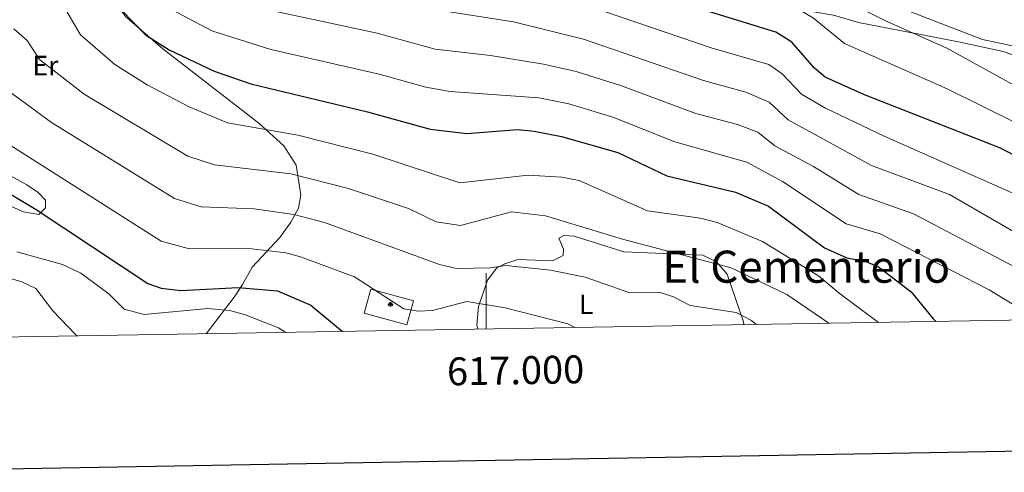
# Model space of a CAD drawing. Units: metres. Extents: x 613308 to 617812, y 4733597 to 4736641.
# Drawn here: x 616833 to 617186, y 4733998 to 4734161 of the extents above; entities that cross this region are included whole.
import ezdxf
from ezdxf.enums import TextEntityAlignment as Align

# ---------------------------------------------------------------- set-up
doc = ezdxf.new("R2010")
doc.units = ezdxf.units.M
doc.header["$MEASUREMENT"] = 0
doc.linetypes.add('TRAZOSX2', pattern=[1.5, 1, -0.5])
for name, color, linetype, lineweight in [('Carátula', 7, 'Continuous', 5), ('Level 16', 1, 'Continuous', 13), ('Level 29', 7, 'Continuous', 0), ('Level 35', 92, 'TRAZOSX2', 0), ('Level 36', 19, 'Continuous', 40), ('Level 37', 92, 'Continuous', 0), ('Level 4', 36, 'Continuous', 30), ('Level 45', 19, 'Continuous', 0), ('Level 5', 36, 'Continuous', 0), ('Level 61', 19, 'Continuous', 0), ('Level 63', 7, 'Continuous', 0)]:
    doc.layers.add(name, color=color, linetype=linetype, lineweight=lineweight)
doc.styles.add('Arial', font='ARIAL.TTF', dxfattribs={"height": 0.2})

# ---------------------------------------------------------------- blocks, each defined once
blk = doc.blocks.new('5CEMEN')
at = {"layer": 'Carátula', "color": 7, "linetype": 'Continuous', "lineweight": 5, "flags": 128}
for points in [[(-5.9, -6.3), (-5.9, -1.6), (-3.3, -1.6), (-3.3, -1), (-5.9, -1), (-5.9, 0.9), (-6.6, 0.9), (-6.6, -1), (-9.3, -1), (-9.3, -1.6), (-6.6, -1.6), (-6.6, -6.3), (-5.9, -6.3)], [(-6.6, -1.1), (-9.1, -1.1), (-9.1, -1.5), (-6.5, -1.5), (-6.5, -6.1), (-6.1, -6.1), (-6, -1.5), (-3.4, -1.5), (-3.4, -1.1), (-5.9, -1.1), (-6.1, -1), (-6, 0.8), (-6.5, 0.8), (-6.5, -1), (-6.6, -1.1)], [(0.4, -6.3), (0.4, 2.9), (5.7, 2.9), (5.7, 4.3), (0.4, 4.3), (0.4, 8), (-1.1, 8), (-1.1, 4.3), (-6.3, 4.3), (-6.3, 2.9), (-1.1, 2.9), (-1.1, -6.3), (0.4, -6.3)], [(-1.1, 4), (-6.1, 4), (-6.1, 3.2), (-0.8, 3.2), (-0.8, -6.1), (0.1, -6.1), (0.1, 3.2), (5.4, 3.2), (5.4, 4), (0.4, 4), (0.1, 4.3), (0.1, 7.7), (-0.8, 7.7), (-0.8, 4.3), (-1.1, 4)], [(5.7, -6.3), (5.7, -1.6), (8.4, -1.6), (8.4, -1), (5.7, -1), (5.7, 0.9), (5, 0.9), (5, -1), (2.4, -1), (2.4, -1.6), (5, -1.6), (5, -6.3), (5.7, -6.3)], [(5, -1.1), (2.5, -1.1), (2.5, -1.5), (5.1, -1.5), (5.1, -6.1), (5.6, -6.1), (5.6, -1.5), (8.2, -1.5), (8.2, -1.1), (5.7, -1.1), (5.6, -1), (5.6, 0.7), (5.1, 0.7), (5.1, -1), (5, -1.1)], [(-6.1, -6.1), (-6.5, -6.1), (-6.5, -5.7)], [(0.1, -6.1), (-0.8, -6.1), (-0.8, -5.2)], [(5.6, -6.1), (5.1, -6.1), (5.1, -5.7)]]:
    blk.add_lwpolyline(points, dxfattribs=at)

msp = doc.modelspace()

# ---------------------------------------------------------------- linework, layer by layer
at = {"layer": 'Level 16', "color": 1, "linetype": 'Continuous', "lineweight": 13, "ltscale": 0.5}
msp.add_polyline3d([(616958.57, 4734064.05, 605.3), (616973.94, 4734059.83, 605.3), (616971.57, 4734051.18, 604.34), (616956.2, 4734055.4, 604.34), (616958.57, 4734064.05, 605.3)], dxfattribs=at)
at = {"layer": 'Level 35', "color": 92, "linetype": 'Continuous', "lineweight": 0, "ltscale": 0.5}
msp.add_polyline3d([(617213.99, 4734139.32, 666.24), (617185.47, 4734149.18, 664.31), (617169.45, 4734152.66, 661.99), (617133.51, 4734159.54, 658.52), (617124.56, 4734162.14, 656.98), (617110.42, 4734164.58, 656.01), (617100.82, 4734167.37, 655.82), (617088.75, 4734173.32, 655.91), (617079.83, 4734176.03, 654.88), (617050.8, 4734182, 652.74), (617033.91, 4734182.55, 651.76), (617024.61, 4734182.66, 650.04), (617015.77, 4734181.86, 649.46), (617008.41, 4734182.14, 648.49)], dxfattribs=at)
at = {"layer": 'Level 36', "color": 92, "linetype": 'Continuous', "lineweight": 0}
for points in [[(616832.52, 4734186.22, 621.01), (616850.64, 4734178.26, 623.61), (616856.5, 4734174.6, 624.69), (616863.05, 4734170.04, 624.88), (616867.4, 4734166.32, 624.88), (616870.66, 4734161.71, 625.07), (616883.97, 4734150.1, 624.36), (616918.44, 4734123.48, 619.25), (616927.44, 4734115.38, 616.22), (616931.88, 4734108.42, 613.89), (616933.52, 4734097.86, 610.22), (616932.72, 4734093.08, 609.05), (616929.95, 4734088.01, 607.8), (616925.95, 4734082.47, 606.17), (616916.01, 4734071.91, 603.86), (616912.59, 4734065.66, 598.26), (616909.99, 4734061.65, 596.84), (616899.61, 4734048.06, 593.79)], [(616803.96, 4734105, 596.72), (616834.05, 4734091.7, 598.84), (616839.6, 4734090.75, 600), (616841.93, 4734093.21, 601.54), (616841.93, 4734095.85, 601.93), (616839.36, 4734098.7, 602.31), (616835.19, 4734101.45, 602.46), (616829.44, 4734104.65, 602.7)], [(616996.95, 4734049.69, 604.72), (616996.66, 4734051.22, 605.01), (616997.25, 4734057.85, 606.24), (617000.45, 4734067.22, 607.84), (617003.84, 4734071.63, 608.74), (617006.64, 4734073.08, 609.71), (617011.41, 4734074.62, 610.03), (617023.83, 4734074.19, 611.44), (617027.62, 4734076.13, 612.02), (617027.74, 4734078.39, 612.6), (617026.05, 4734082.3, 613.18), (617027.89, 4734083.19, 613.37), (617031.59, 4734083.01, 613.18), (617049.33, 4734077.36, 612.99), (617077.67, 4734076.2, 614.34), (617082.63, 4734073.78, 614.14), (617086.41, 4734069.35, 612.99), (617092.29, 4734052.34, 610.29), (617092.45, 4734051.3, 610.08)]]:
    msp.add_polyline3d(points, dxfattribs=at)
at = {"layer": 'Level 4', "color": 36, "linetype": 'Continuous', "lineweight": 30}
for points in [[(617263.33, 4734054.17, 650.01), (617261.25, 4734057.98, 650.01), (617256.31, 4734065.41, 650.01), (617224.67, 4734091.04, 650.01), (617206.56, 4734102.98, 650.01), (617184.45, 4734114.53, 650.01), (617135.73, 4734133.71, 650.01), (617121.64, 4734140, 650.01), (617117.81, 4734143.21, 650.01), (617109.57, 4734152.5, 650.01), (617103.85, 4734156.11, 650.01), (617068.52, 4734166.97, 650.01), (617040.13, 4734176.81, 650.01), (617018.4, 4734182.4, 650.01), (616978.14, 4734195.28, 650.01), (616953.16, 4734201.08, 650.01), (616914.31, 4734206.12, 650.01), (616900.33, 4734210.07, 650.01), (616897.09, 4734211.76, 650.01), (616891.55, 4734216.98, 650.01), (616873.7, 4734242.48, 650.01), (616854.66, 4734259.05, 650.01), (616821.44, 4734273.94, 650.01)], [(616869.19, 4734164.01, 625.01), (616877.76, 4734155.13, 625.01), (616886.3, 4734149.72, 625.01), (616902.48, 4734142.15, 625.01), (616915.56, 4734137.63, 625.01), (616957.44, 4734127.53, 625.01), (616979.91, 4734121.31, 625.01), (616993.04, 4734119.83, 625.01), (617011.22, 4734121.24, 625.01), (617017.17, 4734120.66, 625.01), (617026.99, 4734118.77, 625.01), (617047.21, 4734112.98, 625.01), (617064.8, 4734104.61, 625.01), (617089.44, 4734098.79, 625.01), (617101.22, 4734093.77, 625.01), (617121.35, 4734078.87, 625.01), (617129.31, 4734075.21, 625.01), (617136.17, 4734073.98, 625.01), (617140.77, 4734072.01, 625.01), (617152.46, 4734063.1, 625.01), (617160.33, 4734053.34, 625.01), (617161.42, 4734052.46, 625.01)], [(616784.29, 4734125.06, 600.01), (616838.58, 4734092.52, 600.01), (616878.7, 4734066, 600.01), (616883.43, 4734064.34, 600.01), (616890.51, 4734063.58, 600.01), (616911.05, 4734064.56, 600.01), (616925.16, 4734063.4, 600.01), (616937.13, 4734058.33, 600.01), (616948.41, 4734048.88, 600.01)]]:
    msp.add_polyline3d(points, dxfattribs=at)
at = {"layer": 'Level 5', "color": 36, "linetype": 'Continuous', "lineweight": 0}
for points in [[(616810.68, 4734307.16, 660.01), (616842.74, 4734293.99, 660.01), (616851.83, 4734287.5, 660.01), (616856.5, 4734283.04, 660.01), (616870.03, 4734267.11, 660.01), (616884.27, 4734245.25, 660.01), (616890.63, 4734239.92, 660.01), (616901.1, 4734233.3, 660.01), (616926.89, 4734222.89, 660.01), (616950.6, 4734216.54, 660.01), (617057.06, 4734200.48, 660.01), (617063.36, 4734199.06, 660.01), (617078.39, 4734193.67, 660.01), (617093.68, 4734184.59, 660.01), (617113.66, 4734176.31, 660.01), (617126.38, 4734168.64, 660.01), (617142.96, 4734160.23, 660.01), (617165.17, 4734150.32, 660.01), (617206.28, 4734127.74, 660.01)], [(616825.31, 4734286.75, 655.01), (616837.29, 4734281.63, 655.01), (616846.4, 4734276.34, 655.01), (616858.81, 4734267.24, 655.01), (616884.2, 4734237.74, 655.01), (616898.64, 4734224.2, 655.01), (616905.35, 4734219.81, 655.01), (616925.15, 4734213.91, 655.01), (616979.21, 4734203.67, 655.01), (617044.81, 4734189.21, 655.01), (617058.17, 4734185.7, 655.01), (617073.46, 4734180.32, 655.01), (617087.99, 4734173.76, 655.01), (617108.76, 4734166.21, 655.01), (617117.34, 4734161.07, 655.01), (617128.47, 4734152.06, 655.01), (617165.37, 4734135.8, 655.01), (617201.99, 4734117.68, 655.01), (617232.34, 4734098.64, 655.01), (617257.8, 4734077.98, 655.01), (617265.3, 4734071.48, 655.01), (617272.11, 4734065.76, 655.01), (617277.39, 4734054.4, 655.01)], [(616864.24, 4734288.36, 665.01), (616888.73, 4734254.42, 665.01), (616896.92, 4734247.92, 665.01), (616909.95, 4734240.5, 665.01), (616930.21, 4734232.01, 665.01), (616949.39, 4734226.37, 665.01), (617005.9, 4734217.1, 665.01), (617046.07, 4734212.54, 665.01), (617066.8, 4734207.27, 665.01), (617080.78, 4734201.83, 665.01), (617104.09, 4734187.5, 665.01), (617143.62, 4734166.76, 665.01), (617178.01, 4734153.45, 665.01), (617189.21, 4734151.03, 665.01)], [(617250.07, 4734053.94, 645.01), (617249.79, 4734054.6, 645.01), (617241.62, 4734065.08, 645.01), (617201.3, 4734092.98, 645.01), (617142.74, 4734118.8, 645.01), (617121.52, 4734128.98, 645.01), (617113.06, 4734133.94, 645.01), (617106.18, 4734141.2, 645.01), (617101.36, 4734144.52, 645.01), (617080.75, 4734150.51, 645.01), (617037.51, 4734165.2, 645.01), (617004.51, 4734173.89, 645.01), (616989.4, 4734177.08, 645.01), (616974, 4734181.73, 645.01), (616950.03, 4734187.34, 645.01), (616909.61, 4734194.42, 645.01), (616899.84, 4734201.72, 645.01), (616892.51, 4734203.8, 645.01), (616888.32, 4734206.59, 645.01), (616867.19, 4734232.51, 645.01), (616848.6, 4734247.29, 645.01), (616809.64, 4734264.88, 645.01)], [(617235.39, 4734053.7, 640.01), (617234.37, 4734055.5, 640.01), (617223.67, 4734064.68, 640.01), (617166.13, 4734097.89, 640.01), (617138.22, 4734108.37, 640.01), (617108.3, 4734124.66, 640.01), (617101.52, 4734131.01, 640.01), (617093.15, 4734134.55, 640.01), (617077.98, 4734138.75, 640.01), (617034.88, 4734153.59, 640.01), (617009.81, 4734159.76, 640.01), (616985.33, 4734163.64, 640.01), (616969.86, 4734168.18, 640.01), (616945.9, 4734173.82, 640.01), (616927.44, 4734176.95, 640.01), (616904.91, 4734182.71, 640.01), (616900.78, 4734185.52, 640.01), (616890.19, 4734195.97, 640.01), (616885.32, 4734197.2, 640.01), (616880.66, 4734200.49, 640.01), (616860.69, 4734222.54, 640.01), (616842.61, 4734235.99, 640.01), (616819.97, 4734244.8, 640.01)], [(617204.36, 4734064.26, 635.01), (617153.24, 4734091.03, 635.01), (617133.68, 4734097.91, 635.01), (617117.44, 4734107.96, 635.01), (617103.55, 4734115.38, 635.01), (617097.49, 4734120.27, 635.01), (617090.19, 4734123.04, 635.01), (617075.2, 4734126.99, 635.01), (617048.48, 4734136.88, 635.01), (617032.25, 4734141.98, 635.01), (617020.54, 4734144.61, 635.01), (617001.55, 4734147.76, 635.01), (616981.74, 4734149.99, 635.01), (616960.86, 4734155.79, 635.01), (616925.1, 4734163.45, 635.01), (616900.22, 4734171.01, 635.01), (616892.84, 4734175.65, 635.01), (616886.31, 4734182.57, 635.01), (616880.54, 4734190.21, 635.01), (616873.36, 4734194.01, 635.01), (616854.19, 4734212.57, 635.01), (616844.6, 4734219.75, 635.01), (616831.81, 4734226.3, 635.01)], [(617196.53, 4734053.05, 630.01), (617190.83, 4734057.46, 630.01), (617180.44, 4734063.72, 630.01), (617141.32, 4734083.9, 630.01), (617129.15, 4734087.45, 630.01), (617106.3, 4734102.57, 630.01), (617093.47, 4734109.53, 630.01), (617067.69, 4734116.8, 630.01), (617045.47, 4734125.6, 630.01), (617029.62, 4734130.38, 630.01), (617018.85, 4734132.63, 630.01), (616987.12, 4734134.84, 630.01), (616978.4, 4734136.34, 630.01), (616961.58, 4734141.08, 630.01), (616922.76, 4734149.95, 630.01), (616901.63, 4734156.6, 630.01), (616887.41, 4734164.05, 630.01), (616877.75, 4734173.29, 630.01), (616872.08, 4734182.26, 630.01), (616847.69, 4734202.6, 630.01), (616838.67, 4734208.88, 630.01), (616830.34, 4734212.8, 630.01)], [(616828.37, 4734180.16, 620.01), (616848.03, 4734166.18, 620.01), (616854.51, 4734155.19, 620.01), (616866.79, 4734144.49, 620.01), (616878.43, 4734137.18, 620.01), (616893.49, 4734129.36, 620.01), (616907.17, 4734123.57, 620.01), (616932.48, 4734119.14, 620.01), (616959.29, 4734112.37, 620.01), (616990.6, 4734102.13, 620.01), (617015.01, 4734104.83, 620.01), (617027.15, 4734104.16, 620.01), (617033.32, 4734102.99, 620.01), (617057.84, 4734092.14, 620.01), (617076.88, 4734089.44, 620.01), (617082.84, 4734087.92, 620.01), (617099.08, 4734081.11, 620.01), (617119.23, 4734068.79, 620.01), (617126.58, 4734062.53, 620.01), (617140.74, 4734052.11, 620.01)], [(616830.61, 4734157.35, 615.01), (616835.35, 4734153.15, 615.01), (616839.82, 4734146.37, 615.01), (616855.81, 4734133.85, 615.01), (616892.97, 4734111.69, 615.01), (616902.5, 4734108.57, 615.01), (616929.94, 4734105.29, 615.01), (616950.65, 4734100.12, 615.01), (616972.11, 4734092.9, 615.01), (616982.06, 4734088.09, 615.01), (616990.73, 4734086.88, 615.01), (617009.06, 4734091.67, 615.01), (617021.3, 4734090.34, 615.01), (617048.95, 4734081.88, 615.01), (617087.89, 4734071.69, 615.01), (617107.79, 4734062.11, 615.01), (617122.89, 4734051.81, 615.01)], [(616825.13, 4734137.56, 610.01), (616844.11, 4734123.71, 610.01), (616888.21, 4734096.46, 610.01), (616897.81, 4734093.53, 610.01), (616916.74, 4734092.85, 610.01), (616931.04, 4734090.74, 610.01), (616942.01, 4734087.87, 610.01), (616983.24, 4734072.88, 610.01), (616989.35, 4734071.4, 610.01), (617001.5, 4734071.64, 610.01), (617007.08, 4734072.52, 610.01), (617023.05, 4734070.86, 610.01), (617035.52, 4734068.32, 610.01), (617051.52, 4734062.67, 610.01), (617062.45, 4734062.88, 610.01), (617067.21, 4734061.21, 610.01), (617073.21, 4734058.18, 610.01), (617089.61, 4734055.68, 610.01), (617095.12, 4734052.8, 610.01), (617096.79, 4734051.37, 610.01)], [(616815, 4734124.62, 605.01), (616883.46, 4734081.23, 605.01), (616893.11, 4734078.55, 605.01), (616913.9, 4734078.71, 605.01), (616928.1, 4734077.07, 605.01), (616933.36, 4734075.62, 605.01), (616952.78, 4734068.39, 605.01), (616970.44, 4734056.94, 605.01), (616975.65, 4734056.15, 605.01), (616980.72, 4734056.43, 605.01), (616993.08, 4734059.57, 605.01), (617006.86, 4734057.29, 605.01), (617029.3, 4734051.56, 605.01), (617031.89, 4734050.28, 605.01)], [(616831.64, 4734077.38, 595.01), (616848.01, 4734072.91, 595.01), (616854.64, 4734069.76, 595.01), (616864.66, 4734062.37, 595.01), (616870.12, 4734056.84, 595.01), (616877.34, 4734054.99, 595.01), (616900.13, 4734057.06, 595.01), (616907.93, 4734056.41, 595.01), (616913.28, 4734054.88, 595.01), (616925.56, 4734050.22, 595.01), (616928.18, 4734048.54, 595.01)], [(616815.52, 4734071.88, 590.01), (616833.49, 4734066.64, 590.01), (616838.53, 4734064.3, 590.01), (616844.51, 4734056.28, 590.01), (616852.65, 4734047.8, 590.01), (616853.33, 4734047.28, 590.01)]]:
    msp.add_polyline3d(points, dxfattribs=at)
at = {"layer": 'Level 61', "color": 19, "linetype": 'Continuous', "lineweight": 0}
msp.add_polyline3d([(614232.25, 4734003.26, 0.01), (614193.98, 4736316.62, 0.01), (617602.81, 4736373.89, 0.01), (617642.23, 4734060.53, 0.01), (614232.25, 4734003.26, 0.01)], close=True, dxfattribs=at)
at = {"layer": 'Level 63', "linetype": 'Continuous', "lineweight": 30}
msp.add_polyline3d([(614117.09, 4736367.16, 0.01), (614159.65, 4733952.54, 0.01), (617714.08, 4734015.23, 0.01), (617671.58, 4736426.85, 0.01), (614117.09, 4736367.16, 0.01)], dxfattribs=at)
at = {"layer": 'Level 63', "linetype": 'Continuous', "lineweight": 0}
msp.add_polyline3d([(617000.01, 4734049.74, 0.01), (617000.01, 4734069.74, 0.01)], dxfattribs=at)

# ---------------------------------------------------------------- block references
at = {"layer": 'Level 29', "linetype": 'Continuous', "lineweight": 0, "xscale": 0.09999983015004542, "yscale": 0.09999983015004542}
msp.add_blockref('5CEMEN', (616965.72, 4734058.6, 605.01), dxfattribs=at)

# ---------------------------------------------------------------- texts
at = {"layer": 'Level 37', "color": 92, "linetype": 'Continuous', "lineweight": 0, "style": 'Arial'}
for s, p in [('Er', (616841.92, 4734144.13, 614.26)), ('L', (617035.82, 4734058.56, 607.39))]:
    msp.add_text(s, height=7, dxfattribs=at).set_placement(p, align=Align.MIDDLE_CENTER)
at = {"layer": 'Level 45', "color": 19, "linetype": 'Continuous', "lineweight": 0, "style": 'Arial'}
msp.add_text('El Cementerio', height=11.5, dxfattribs=at).set_placement((617114.81, 4734072.07, 615.37), align=Align.MIDDLE_CENTER)
at = {"layer": 'Level 63', "linetype": 'Continuous', "lineweight": 0, "style": 'Arial'}
msp.add_text('617.000', height=10, rotation=0.9621, dxfattribs=at).set_placement((617010.46, 4734039.92, 0.01), align=Align.TOP_CENTER)

doc.saveas('drawing.dxf')
